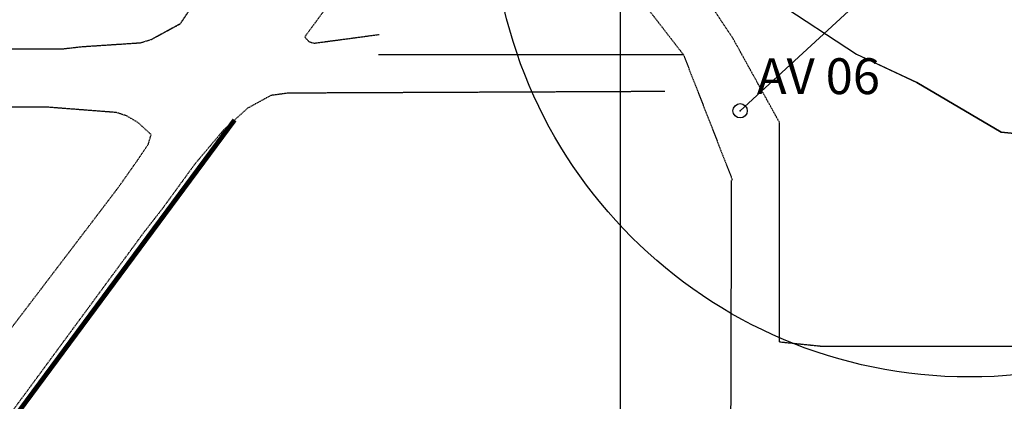
# Model space of a CAD drawing. Units: millimetres. Extents: x -9247787 to 22889757, y -12526231 to 19611055.
# Drawn here: x 557749 to 558161, y 9806277 to 9806437 of the extents above; entities that cross this region are included whole.
import ezdxf

# ---------------------------------------------------------------- set-up
doc = ezdxf.new("R2010")
doc.units = ezdxf.units.MM
for name, pattern in [('CONTINUO', [0]), ('DASHED', [19.05, 12.7, -6.35]), ('TRACEJADA2', [0.375, 0.25, -0.125])]:
    doc.linetypes.add(name, pattern=pattern)
for name, color, linetype in [('_TG', 7, 'CONTINUO'), ('ACESSO', 1, 'Continuous'), ('BORDA', 3, 'Continuous'), ('CANAIS EXISTENTES', 5, 'Continuous'), ('COORD_UTM', 7, 'Continuous'), ('TG', 7, 'CONTINUO')]:
    doc.layers.add(name, color=color, linetype=linetype)
doc.styles.add('SIMPLEX', font='simplex', dxfattribs={"height": 0.2})

# ---------------------------------------------------------------- blocks, each defined once
blk = doc.blocks.new('SIMB_BOLINHA')
at = {"color": 0, "linetype": 'Continuous'}
blk.add_circle((0, 0), 3, dxfattribs=at)
at = {"color": 0}
blk.add_point((0, 0), dxfattribs=at)
for tag in ['desc:', 'cota:', 'pto:']:
    blk.add_attdef(tag, (0, 0), '', height=1)

msp = doc.modelspace()

# ---------------------------------------------------------------- linework, layer by layer
at = {"color": 1, "linetype": 'TRACEJADA2'}
for p, q in [((558026.28, 9806422.48), (557898.64, 9806422.48)), ((557928.53, 9806422.48), (557903.53, 9806422.48)), ((557928.53, 9806422.48), (557903.53, 9806422.48)), ((557958.53, 9806422.48), (557928.53, 9806422.48)), ((557958.53, 9806422.48), (557928.53, 9806422.48)), ((557988.53, 9806422.48), (557958.53, 9806422.48)), ((557988.53, 9806422.48), (557958.53, 9806422.48))]:
    msp.add_line(p, q, dxfattribs=at)
at = {"color": 1, "linetype": 'TRACEJADA2', "elevation": 181.02}
msp.add_lwpolyline([(558066.45, 9806302.24), (558083.53, 9806300.48)], dxfattribs=at)
msp.add_circle((558146, 9806487.5), 200)
at = {"layer": 'ACESSO', "color": 1, "linetype": 'TRACEJADA2'}
msp.add_line((558026.28, 9806422.48), (558046.78, 9806369.92), dxfattribs=at)
for points, elevation in [([(557694.34, 9806524.73), (557729.01, 9806527.43), (557767.84, 9806528.61), (557775.36, 9806528.07), (557786.99, 9806517.83), (557796.23, 9806505.57), (557819.79, 9806465.54), (557822.46, 9806455.23), (557821.25, 9806443.76), (557815.75, 9806435.47), (557803.73, 9806428.91)], 188.22), ([(558066.45, 9806302.24), (558066.44, 9806394.14)], 181.02), ([(558042.47, 9805474.91), (558040.78, 9805527.27), (558041.3, 9805597.15), (558043.06, 9805641.24), (558042.79, 9805686.87), (558041.59, 9805737.99), (558040.08, 9805784.45), (558039.61, 9805855.74), (558040.17, 9805912.66), (558041.01, 9805962.41), (558041.76, 9806017.04), (558042.82, 9806062.28), (558042.78, 9806076.7), (558043.49, 9806117.85), (558045.07, 9806163.08), (558045.98, 9806207.99), (558046.44, 9806369.92)], 184.34)]:
    msp.add_lwpolyline(points, dxfattribs=dict(at, elevation=elevation))
for points in [[(558066.44, 9806394.14), (558046.91, 9806429.48), (557999.34, 9806500.84)], [(557602.43, 9806425.09), (557766.77, 9806425)], [(557580.31, 9806091.3), (557789.49, 9806366.46)], [(557611.86, 9806091.52), (557800.77, 9806348.41)], [(558083.53, 9806300.48), (559111.34, 9806300.48)]]:
    msp.add_lwpolyline(points, dxfattribs=at)
at = {"layer": 'ACESSO', "color": 30, "linetype": 'TRACEJADA2'}
msp.add_lwpolyline([(558006.94, 9806447.48), (558026.28, 9806422.48)], dxfattribs=at)
at = {"layer": 'ACESSO', "color": 1, "linetype": 'CONTINUO'}
msp.add_lwpolyline([(557760.53, 9806400.48), (555821.53, 9806400.48)], dxfattribs=at)
at = {"layer": 'ACESSO', "color": 1, "linetype": 'TRACEJADA2'}
for points in [[(557906.28, 9806479.57, 0), (557876.44, 9806441.7, 180.08), (557867.81, 9806429.96, 180.61), (557869.5, 9806428.03, 180.45), (557871.59, 9806427.32, 180.21), (557899.09, 9806430.99, 179.83)], [(557766.77, 9806425, 0), (557774.28, 9806425.86, 181.44), (557799.14, 9806427.52, 181.47), (557803.8, 9806428.95, 188.22), (557815.75, 9806435.47, 188.22), (557815.75, 9806435.47, 188.22), (557821.25, 9806443.76, 188.22), (557821.25, 9806443.76, 188.22), (557822.46, 9806455.23, 188.22), (557820.18, 9806464.03, 188.22), (557819.79, 9806465.54, 188.22)], [(558018.53, 9806407.08, 0), (557872.78, 9806406.44, 179.99), (557860.42, 9806406.35, 180.06), (557853.59, 9806405.4, 180.46), (557843.84, 9806400.05, 180.69), (557833.91, 9806391.03, 180.81), (557821.91, 9806376.79, 180.95), (557808.24, 9806358, 181.05), (557800.77, 9806348.41, 181.31)], [(557789.49, 9806366.46, 181.43), (557797.67, 9806378.05, 181.21), (557802.39, 9806385.06, 180.89), (557803.56, 9806389.03, 180.83), (557798.03, 9806394.12, 180.92), (557793.22, 9806396.89, 0), (557789.05, 9806398.27, 180.97), (557760.53, 9806400.48, 180.84)]]:
    msp.add_polyline3d(points, dxfattribs=at)
at = {"layer": 'ACESSO'}
for centre, radius in [((558657.61, 9804610.24), 9806445), ((9804843, 558683), 13084914.01), ((558720.06, 9804507.53), 558683)]:
    msp.add_circle(centre, radius, dxfattribs=at)
at = {"layer": 'BORDA', "color": 3, "linetype": 'CONTINUO'}
msp.add_lwpolyline([(558425.97, 9806646.74), (558401.49, 9806599.31), (558397.9, 9806560.77), (558380.59, 9806522.23), (558351.34, 9806490.81), (558328.06, 9806458.21), (558304.78, 9806435.09), (558287.47, 9806407.82), (558255.84, 9806383.51), (558242.12, 9806381.74), (558159.18, 9806390.06), (558123.99, 9806410.83), (558100.67, 9806421.75)], dxfattribs=at)
at = {"layer": 'BORDA', "color": 3, "linetype": 'Continuous'}
msp.add_lwpolyline([(558065.02, 9806444.78), (558098.64, 9806422.69), (558123.99, 9806410.83), (558159.18, 9806390.06), (558242.12, 9806381.74), (558255.84, 9806383.51), (558287.47, 9806407.82), (558304.78, 9806435.09), (558328.06, 9806458.21), (558351.34, 9806490.81), (558380.59, 9806522.23), (558397.9, 9806560.77), (558401.36, 9806597.91)], dxfattribs=at)
at = {"layer": 'CANAIS EXISTENTES', "color": 5, "linetype": 'DASHED', "const_width": 2}
msp.add_lwpolyline([(557572.53, 9806035.56), (557838.44, 9806395.14)], dxfattribs=at)
at = {"layer": 'COORD_UTM', "linetype": 'TRACEJADA2'}
msp.add_line((558000, 9804000), (558000, 9809000), dxfattribs=at)
at = {"layer": 'TG', "color": 7, "linetype": 'CONTINUO'}
msp.add_polyline3d([(558050, 9806399, 0), (558242, 9806576, 0)], dxfattribs=at)

# ---------------------------------------------------------------- block references
at = {"layer": '_TG', "color": 3}
ref = msp.add_blockref('SIMB_BOLINHA', (558050, 9806399), dxfattribs=at)
ref.add_attrib('PONTO', 'AV 06', (558057, 9806406), dxfattribs={"layer": '0', "color": 1, "height": 15, "style": 'SIMPLEX'})

doc.saveas('drawing.dxf')
